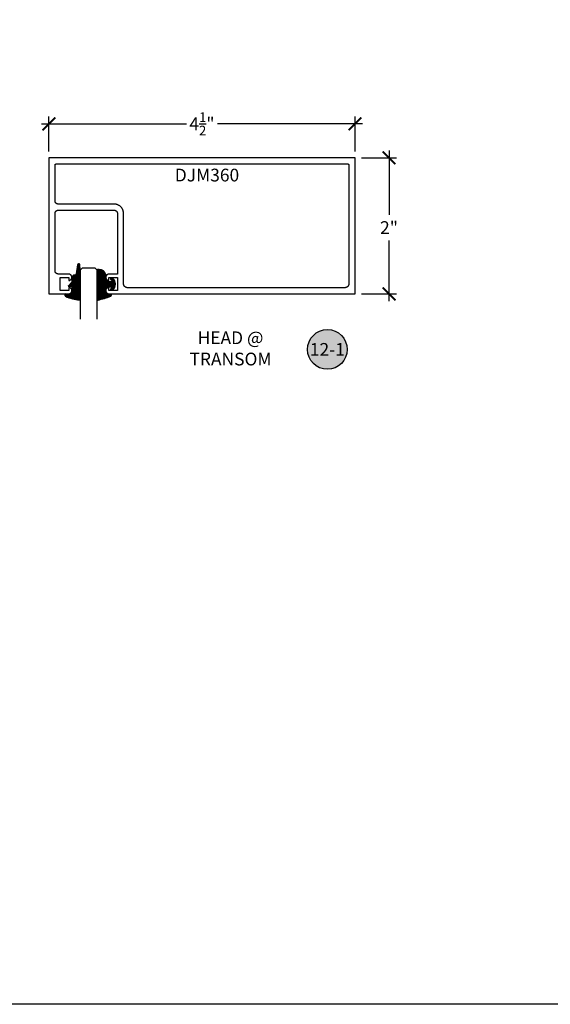
# Model space of a CAD drawing. Units: inches. Extents: x 0 to 152, y 0 to 43.
# Drawn here: x 90 to 97, y 0 to 14 of the extents above; entities that cross this region are included whole.
import ezdxf
from ezdxf.enums import TextEntityAlignment as Align

# ---------------------------------------------------------------- set-up
doc = ezdxf.new("R2010")
doc.units = ezdxf.units.IN
doc.header["$LTSCALE"] = 0.5
doc.header["$MEASUREMENT"] = 0
for name, color, linetype in [('Arcadia-Dim', 4, 'Continuous'), ('Arcadia-Profile', 6, 'Continuous'), ('Arcadia-Shade', 8, 'Continuous'), ('Arcadia-Symb', 7, 'Continuous'), ('Arcadia-Symb-Text', 3, 'Continuous'), ('Arcadia-Text', 3, 'Continuous'), ('Arcadia-Title', 1, 'Continuous')]:
    doc.layers.add(name, color=color, linetype=linetype)
doc.layers.add('Arcadia-Mview', color=6, linetype='Continuous', plot=False)
doc.styles.get("Standard").update_dxf_attribs({"font": 'ARIALN.TTF'})
doc.dimstyles.new('Arcadia-2', dxfattribs={"dimscale": 2, "dimtxt": 0.0938, "dimasz": 0.0938, "dimexe": 0.0546, "dimexo": 0.0469, "dimgap": 0.0469, "dimtad": 0, "dimtih": 1, "dimdec": 4, "dimrnd": 0.0625, "dimzin": 3, "dimdsep": 46, "dimlunit": 4, "dimtxsty": 'Standard', "dimblk": 'ARCHTICK', "dimcen": 0.0469, "dimdle": 0.0546, "dimclrd": 256, "dimclre": 256, "dimclrt": 256, "dimadec": 0, "dimazin": 0, "dimtfac": 0.75, "dimtix": 1, "dimtmove": 2, "dimatfit": 3, "dimfxl": 1, "dimtolj": 1, "dimtzin": 3, "dimlwd": -3, "dimlwe": -3, "dimarcsym": 0})

# ---------------------------------------------------------------- blocks, each defined once
blk = doc.blocks.new('Keynote')
at = {"layer": 'Arcadia-Symb', "lineweight": -3}
h = blk.add_hatch(color=8, dxfattribs=at)
h.dxf.hatch_style = 1
edge = h.paths.add_edge_path()
edge.add_arc((0, 0), 0.1458, 0, 360)
at = {"layer": 'Defpoints', "lineweight": -3}
blk.add_circle((0, 0), 0.1458, dxfattribs=at)
at = {"layer": 'Arcadia-Symb-Text'}
blk.add_attdef('KEYNOTE_BUBBLE', text='', height=0.09375, dxfattribs=at).set_placement((0, 0), align=Align.MIDDLE_CENTER)
blk = doc.blocks.new('*U0')
at = {"layer": 'Arcadia-Shade', "lineweight": -3}
h = blk.add_hatch(dxfattribs=at)
h.set_pattern_fill('ANSI31', color=256, scale=0.1, style=0)
h.set_pattern_definition([(45, (0.111432735196054, 0.0210802744449259), (-0.0088388347648318, 0.0088388347648318), [])])
edge = h.paths.add_edge_path()
edge.add_line((-0.1786578097246902, 0.2350642497696223), (-0.125, 0.2404197422160825))
edge.add_line((-0.125, 0.2404197422160825), (-0.1181936880113304, 0.3139171335331267))
edge.add_arc((-0.1581936880113304, 0.3139171335331286), 0.04, 359.9999999999973, 449.9999999999999)
edge.add_line((-0.1581936880113304, 0.3539171335331286), (-0.2162454687676565, 0.3519725935885994))
edge.add_arc((-0.2162454687677204, 0.3619725935886442), 0.0100000000000448, 199.8505422421205, 270.0000000003661, ccw=False)
edge.add_arc((-0.2057289674488805, 0.3657692497091054), 0.0211808495959475, 113.38550761416829, 199.8505422417517, ccw=False)
edge.add_arc((0.0188137903408532, -0.0927442170155847), 0.5317010624323791, 93.16608336545528, 115.98409913818631, ccw=False)
edge.add_arc((-0.009999999999999, 0.4281605382221339), 0.009999999999999, -5.4001247917767614e-12, 93.166083365465, ccw=False)
edge.add_line((0, 0.428160538222133), (0, 0))
edge.add_line((0, 0), (-0.0053552835515234, -0.0845275820354292))
edge.add_arc((-0.0204262058438835, -0.0713796810144441), 0.0199999999999994, 191.4084515945802, 318.8984941272966, ccw=False)
edge.add_line((-0.0400310460016437, -0.0753357197388062), (-0.0574464047220715, 0.0534071486590815))
edge.add_arc((-0.0772453629954753, 0.0505785003444151), 0.0200000000000013, 8.130742450397316, 62.82068149597911)
edge.add_line((-0.0681098259279479, 0.0683701265345048), (-0.0978388426688213, 0.0757519387839843))
edge.add_arc((-0.0749999999999996, 0.1202310042592028), 0.0499999999999997, 180.0000000000006, 242.82068149597302, ccw=False)
edge.add_line((-0.1249999999999993, 0.1202310042592023), (-0.125, 0.180419742216082))
edge.add_line((-0.125, 0.180419742216082), (-0.1786578097246902, 0.2350642497696223))
at = {"layer": 'Arcadia-Profile'}
blk.add_lwpolyline([(-0.1786578097246902, 0.2350642497696223), (-0.125, 0.2404197422160825), (-0.1181936880113304, 0.3139171335331267, 0.4142135623731084), (-0.1581936880113304, 0.3539171335331286), (-0.2162454687676565, 0.3519725935885994, -0.3160158995843511), (-0.2256512846930993, 0.3585769159274423, -0.3962562958274539), (-0.2141359800658433, 0.3852101994920861, -0.0998926618858281), (-0.0105523046130392, 0.4381452745538752, -0.4304926132808653), (0, 0.428160538222133), (0, 0), (-0.0053552835515234, -0.0845275820354292, -0.6217797134979012), (-0.0400310460016437, -0.0753357197388062), (-0.0574464047220715, 0.0534071486590815, 0.2432650129539878), (-0.0681098259279479, 0.0683701265345048), (-0.0978388426688213, 0.0757519387839843, -0.2811846954961982), (-0.1249999999999993, 0.1202310042592023), (-0.125, 0.180419742216082)], format="xyb", close=True, dxfattribs=at)
blk = doc.blocks.new('*U1')
at = {"layer": 'Arcadia-Shade', "lineweight": -3}
h = blk.add_hatch(dxfattribs=at)
h.set_pattern_fill('ANSI31', color=256, scale=0.1, style=0)
h.set_pattern_definition([(45, (-0.138567264803946, 0.0239117308240513), (-0.0088388347648318, 0.0088388347648318), [])])
edge = h.paths.add_edge_path()
edge.add_line((0.2307305913625512, 0.1184704544556859), (0.202291955919371, 0.1184704544556872))
edge.add_arc((0.2022919559193711, 0.1278042520424739), 0.0093337975867867, 126.6780053634676, 269.9999999999995, ccw=False)
edge.add_arc((0.1429581583326799, 0.207470454455787), 0.0900000000000237, 306.6780053633725, 323.576426357604)
edge.add_arc((0.2073301242805562, 0.1599704544556878), 0.0099999999999988, 323.5764263576871, 450.0000000000201)
edge.add_line((0.2073301242805527, 0.1699704544556866), (0.1749999999999971, 0.169970454455686))
edge.add_arc((0.1749999999999987, 0.1199704544556874), 0.0499999999999986, 90.00000000000178, 180.0000000000027)
edge.add_line((0.125, 0.119970454455685), (0.1250000000000007, 0.0659049405506607))
edge.add_arc((0.037059360948156, 0.0786686605666967), 0.0888620759688553, 266.2190256176107, 351.74174670046614, ccw=False)
edge.add_line((0.0311995675385823, -0.009999999999998), (0.0100000000000015, -0.01))
edge.add_arc((0.0100000000000008, 8e-16), 0.0100000000000008, 180.0000000000043, 270.0000000000043, ccw=False)
edge.add_line((0, 0), (0, 0.4305641256404997))
edge.add_arc((0.009999999999999, 0.4305641256405004), 0.009999999999999, 77.99937774415321, 180.0000000000045, ccw=False)
edge.add_arc((-0.3507727045260797, -1.107357734935952), 1.589668855323814, 69.71688305471389, 76.80556558053468, ccw=False)
edge.add_arc((0.1947457635950655, 0.3698040499677627), 0.0150000000000009, -90.00000000001302, 68.26389573529048, ccw=False)
edge.add_line((0.1947457635950621, 0.3548040499677619), (0.1349999999999979, 0.3548040499677614))
edge.add_arc((0.1349999999999979, 0.3448040499677614), 0.01, 90, 180)
edge.add_line((0.1249999999999979, 0.3448040499677614), (0.125, 0.2949704544556848))
edge.add_arc((0.1750000000000003, 0.2949704544556861), 0.0500000000000002, 180.0000000000014, 270.0000000000005)
edge.add_line((0.1750000000000007, 0.2449704544556859), (0.2073301242805527, 0.2449704544556874))
edge.add_arc((0.207330124280542, 0.2549704544556661), 0.0099999999999787, 270.0000000000609, 396.4235736423736)
edge.add_arc((0.1429581583325789, 0.2074704544556889), 0.0900000000000011, 36.42357364230738, 53.32199463653551)
edge.add_arc((0.2022919559193708, 0.2871366568689003), 0.009333797586788, 89.99999999999869, 233.32199463655041, ccw=False)
edge.add_line((0.202291955919371, 0.2964704544556884), (0.2307305913625512, 0.2964704544556882))
edge.add_arc((0.1429581583325826, 0.2074704544556871), 0.125000000000002, -45.39787468375329, 45.39787468375329, ccw=False)
at = {"layer": 'Arcadia-Profile'}
blk.add_lwpolyline([(0.2307305913625512, 0.1184704544556859), (0.202291955919371, 0.1184704544556872, -0.7220322426225168), (0.1967167169756805, 0.1352900043835457, 0.0738671817168788), (0.215376620024047, 0.1540329544556911, 0.6153459029250179), (0.2073301242805527, 0.1699704544556866), (0.1749999999999971, 0.169970454455686, 0.4142135623731001), (0.125, 0.119970454455685), (0.1250000000000007, 0.0659049405506607, -0.3915067863019581), (0.0311995675385823, -0.009999999999998), (0.0100000000000015, -0.01, -0.4142135623730951), (0, 0), (0, 0.4305641256404997, -0.4769788655072018), (0.0120792231389261, 0.4403455790671917, -0.0309400796202896), (0.2003007460826568, 0.3837375409001378, -0.8262721402126098), (0.1947457635950621, 0.3548040499677619), (0.1349999999999979, 0.3548040499677614, 0.4142135623730951), (0.1249999999999979, 0.3448040499677614), (0.125, 0.2949704544556848, 0.41421356237309), (0.1750000000000007, 0.2449704544556859), (0.2073301242805527, 0.2449704544556874, 0.6153459029248967), (0.2153766200240104, 0.2609079544556594, 0.0738671817168641), (0.1967167169756818, 0.2796509045278258, -0.7220322426226498), (0.202291955919371, 0.2964704544556884), (0.2307305913625512, 0.2964704544556882, -0.418287269326214)], format="xyb", close=True, dxfattribs=at)
blk = doc.blocks.new('_ArchTick')
at = {"color": 0, "linetype": 'ByBlock', "lineweight": -3, "const_width": 0.15}
blk.add_lwpolyline([(-0.5, -0.5), (0.5, 0.5)], dxfattribs=at)
blk = doc.blocks.new('*D123')
at = {"layer": 'Arcadia-Dim', "lineweight": -3}
for p, q in [((90.08812265709678, 12.53876003050977), (90.08812265709678, 13.05416003050977)), ((94.58812265709678, 12.53876003050977), (94.58812265709678, 13.05416003050977)), ((89.97892265709677, 12.94496003050977), (92.11042091766976, 12.94496003050977)), ((94.69732265709678, 12.94496003050977), (92.5658243965238, 12.94496003050977))]:
    blk.add_line(p, q, dxfattribs=at)
at = {"layer": 'Defpoints', "color": 0, "lineweight": -3}
for p in [(94.58812265709678, 12.94496003050977), (90.08812265709678, 12.44496003050977), (94.58812265709678, 12.44496003050977)]:
    blk.add_point(p, dxfattribs=at)
at = {"layer": 'Arcadia-Dim', "lineweight": -3, "xscale": 0.1876, "yscale": 0.1876, "zscale": 0.1876, "rotation": 180}
blk.add_blockref('_ArchTick', (90.08812265709678, 12.94496003050977), dxfattribs=at)
at = {"layer": 'Arcadia-Dim', "lineweight": -3, "xscale": 0.1876, "yscale": 0.1876, "zscale": 0.1876}
blk.add_blockref('_ArchTick', (94.58812265709678, 12.94496003050977), dxfattribs=at)
at = {"layer": 'Arcadia-Dim', "lineweight": -3, "insert": (92.33812265709678, 12.94496003050977), "char_height": 0.1876, "attachment_point": 5}
blk.add_mtext('\\A1;4{\\H0.750000x;\\S1/2;}"', dxfattribs=at)
blk = doc.blocks.new('*D124')
at = {"layer": 'Arcadia-Dim', "lineweight": -3}
for p, q in [((95.0881226570967, 12.55416003050977), (95.0881226570967, 11.60746434340524)), ((94.68192265709678, 12.44496003050977), (95.19732265709668, 12.44496003050977)), ((95.0881226570967, 10.33576003050977), (95.0881226570967, 11.23149653985817)), ((94.68192265709678, 10.44496003050977), (95.19732265709668, 10.44496003050977))]:
    blk.add_line(p, q, dxfattribs=at)
at = {"layer": 'Defpoints', "color": 0, "lineweight": -3}
for p in [(94.58812265709678, 12.44496003050977), (94.58812265709678, 10.44496003050977), (95.0881226570967, 10.44496003050977)]:
    blk.add_point(p, dxfattribs=at)
at = {"layer": 'Arcadia-Dim', "lineweight": -3, "xscale": 0.1876, "yscale": 0.1876, "zscale": 0.1876}
for p, rotation in [((95.0881226570967, 12.44496003050977), 90), ((95.0881226570967, 10.44496003050977), 270)]:
    blk.add_blockref('_ArchTick', p, dxfattribs=dict(at, rotation=rotation))
at = {"layer": 'Arcadia-Dim', "lineweight": -3, "insert": (95.0881226570967, 11.41948044163172), "char_height": 0.1876, "attachment_point": 5}
blk.add_mtext('\\A1;2"', dxfattribs=at)
blk = doc.blocks.new('*U104')
at = {"layer": 'Arcadia-Profile'}
for p, q in [((0, 0.03125), (1.8e-15, 0.75)), ((0.25, 0.75), (0.25, 0.03125)), ((0.03125, 0), (0, 0.03125)), ((0.21875, 0), (0.03125, 0)), ((0.25, 0.03125), (0.21875, 0))]:
    blk.add_line(p, q, dxfattribs=at)

msp = doc.modelspace()

# ---------------------------------------------------------------- linework, layer by layer
at = {"layer": 'Arcadia-Mview', "lineweight": -3}
msp.add_lwpolyline([(76, 37.31832558586399), (108, 37.31832558586399), (108, 0), (76, 0)], close=True, dxfattribs=at)
at = {"layer": 'Arcadia-Profile'}
for points in [[(90.17812265709676, 10.78396003050972), (90.17812265709676, 11.62796003050977), (90.17818706709681, 11.63041983050976), (90.17838012709679, 11.63287283050971), (90.17870130709677, 11.63531243050971), (90.17914971709679, 11.63773183050972), (90.1797241470968, 11.64012453050981), (90.18042299709678, 11.64248383050977), (90.18124437709677, 11.64480333050977), (90.18218601709678, 11.64707663050973), (90.18324534709679, 11.6492976305098), (90.18441946709677, 11.65146003050978), (90.18570513709678, 11.65355803050971), (90.18709885709679, 11.65558593050974), (90.18859675709679, 11.65753813050975), (90.19019485709678, 11.6594091305098), (90.19188865709677, 11.66119403050976), (90.19367355709677, 11.66288783050976), (90.1955445570968, 11.66448593050978), (90.19749675709681, 11.66598383050978), (90.19952465709677, 11.66737753050978), (90.20162265709679, 11.66866323050982), (90.2037850570968, 11.66983733050978), (90.20600605709679, 11.67089663050973), (90.20827935709681, 11.67183833050973), (90.2105988570968, 11.67265973050979), (90.21295815709679, 11.6733585305098), (90.2153508570968, 11.6739329305098), (90.21777025709677, 11.67438143050975), (90.22020985709678, 11.67470253050982), (90.22266285709678, 11.67489563050975), (90.22512265709678, 11.67496003050979), (91.04812265709678, 11.67496003050979), (91.05058245709678, 11.67489563050975), (91.05303545709678, 11.67470253050982), (91.05547505709679, 11.67438143050975), (91.0578944570968, 11.6739329305098), (91.0602871570968, 11.6733585305098), (91.06264645709678, 11.67265973050979), (91.06496595709677, 11.67183833050973), (91.06723925709677, 11.67089663050973), (91.0694602570968, 11.66983733050978), (91.0716226570968, 11.66866323050982), (91.07372065709679, 11.66737753050978), (91.07574855709677, 11.66598383050978), (91.07770075709678, 11.66448593050978), (91.07957175709679, 11.66288783050976), (91.08135665709678, 11.66119403050976), (91.08305045709677, 11.6594091305098), (91.0846485570968, 11.65753813050975), (91.08614645709677, 11.65558593050974), (91.0875401570968, 11.65355803050971), (91.08882565709679, 11.65146003050978), (91.08999965709678, 11.6492976305098), (91.09105965709678, 11.64707663050973), (91.09200065709678, 11.64480333050977), (91.09282265709678, 11.64248383050977), (91.09352165709679, 11.64012453050981), (91.09409565709679, 11.63773183050972), (91.09454365709678, 11.63531243050982), (91.09486565709678, 11.63287283050971), (91.0950586570968, 11.63041983050976), (91.09512265709678, 11.62796003050977), (91.09512265709678, 10.7369600305098), (90.97012265709677, 10.7369600305098), (90.96532615709678, 10.73640703050972), (90.96060935709679, 10.73537703050982), (90.95601955709678, 10.73387803050974), (90.95160305709679, 10.73192703050978), (90.9474044570968, 10.72954403050977), (90.94346595709678, 10.72675103050977), (90.93982725709677, 10.72357703050971), (90.93652505709677, 10.72005503050974), (90.93359265709677, 10.71621903050976), (90.9310594570968, 10.71210903050979), (90.92895115709678, 10.70776503050973), (90.92728895709679, 10.70323203050981), (90.92608945709677, 10.69855603050979), (90.92536495709678, 10.69378203050979), (90.9251226570968, 10.6889600305098), (90.92536495709678, 10.68413803050981), (90.92608945709677, 10.67936403050981), (90.92728895709679, 10.6746880305098), (90.92895115709678, 10.67015503050976), (90.9310594570968, 10.66581103050981), (90.93359265709677, 10.66170103050973), (90.93652505709677, 10.65786503050975), (90.93982725709677, 10.65434303050978), (90.94346595709678, 10.65116903050972), (90.9474044570968, 10.64837603050972), (90.95160305709679, 10.64599303050971), (90.95601955709678, 10.64404203050975), (90.96060935709679, 10.64254303050978), (90.96532615709678, 10.64151303050977), (90.97012265709677, 10.6409600305098), (90.97012265709677, 10.68496003050978), (91.09512265709678, 10.68496003050978), (91.09512265709678, 10.49696003050979), (90.97012265709677, 10.49696003050979), (90.97012265709677, 10.54096003050978), (90.96532615709678, 10.54040703050981), (90.96060935709679, 10.5393770305098), (90.95601955709678, 10.53787803050971), (90.95160305709679, 10.53592703050975), (90.9474044570968, 10.53354403050974), (90.94346595709678, 10.53075103050975), (90.93982725709677, 10.5275770305098), (90.93652505709677, 10.52405503050971), (90.93359265709677, 10.52021903050973), (90.9310594570968, 10.51610903050977), (90.92895115709678, 10.51176503050982), (90.92728895709679, 10.50723203050978), (90.92608945709677, 10.50255603050976), (90.92536495709678, 10.49778203050977), (90.9251226570968, 10.49296003050978), (90.92536495709678, 10.48813803050979), (90.92608945709677, 10.48336403050979), (90.92728895709679, 10.47868803050977), (90.92895115709678, 10.47415503050973), (90.9310594570968, 10.46981103050979), (90.93359265709677, 10.46570103050982), (90.93652505709677, 10.46186503050972), (90.93982725709677, 10.45834303050975), (90.94346595709678, 10.4551690305098), (90.9474044570968, 10.45237603050981), (90.95160305709679, 10.4499930305098), (90.95601955709678, 10.44804203050972), (90.96060935709679, 10.44654303050976), (90.96532615709678, 10.44551303050974), (90.97012265709677, 10.44496003050977), (94.58812265709678, 10.44496003050977), (94.58812265709678, 12.44496003050977), (90.08812265709678, 12.44496003050977), (90.08812265709678, 10.44496003050977), (90.38012265709678, 10.44496003050977), (90.38491915709677, 10.44551303050974), (90.38963595709679, 10.44654303050976), (90.39422575709678, 10.44804203050972), (90.3986422570968, 10.4499930305098), (90.40284085709679, 10.45237603050981), (90.4067793570968, 10.4551690305098), (90.41041805709678, 10.45834303050975), (90.41372025709678, 10.46186503050972), (90.41665265709678, 10.46570103050982), (90.41918585709678, 10.46981103050979), (90.4212941570968, 10.47415503050973), (90.4229563570968, 10.47868803050977), (90.42415585709678, 10.48336403050979), (90.4248803570968, 10.48813803050979), (90.4251226570968, 10.49296003050978), (90.4248803570968, 10.49778203050977), (90.42415585709678, 10.50255603050976), (90.4229563570968, 10.50723203050978), (90.4212941570968, 10.51176503050982), (90.41918585709678, 10.51610903050977), (90.41665265709678, 10.52021903050973), (90.41372025709678, 10.52405503050971), (90.41041805709678, 10.5275770305098), (90.4067793570968, 10.53075103050975), (90.40284085709679, 10.53354403050974), (90.3986422570968, 10.53592703050975), (90.39422575709678, 10.53787803050971), (90.38963595709679, 10.5393770305098), (90.38491915709677, 10.54040703050981), (90.38012265709678, 10.54096003050978), (90.38012265709678, 10.49696003050979), (90.25512265709678, 10.49696003050979), (90.25512265709678, 10.68496003050978), (90.38012265709678, 10.68496003050978), (90.38012265709678, 10.6409600305098), (90.38491915709677, 10.64151303050977), (90.38963595709679, 10.64254303050978), (90.39422575709678, 10.64404203050975), (90.3986422570968, 10.64599303050971), (90.40284085709679, 10.64837603050972), (90.4067793570968, 10.65116903050972), (90.41041805709678, 10.65434303050978), (90.41372025709678, 10.65786503050975), (90.41665265709678, 10.66170103050973), (90.41918585709678, 10.66581103050981), (90.4212941570968, 10.67015503050976), (90.4229563570968, 10.6746880305098), (90.42415585709678, 10.67936403050981), (90.4248803570968, 10.68413803050981), (90.4251226570968, 10.6889600305098), (90.4248803570968, 10.69378203050979), (90.42415585709678, 10.69855603050979), (90.4229563570968, 10.70323203050981), (90.4212941570968, 10.70776503050973), (90.41918585709678, 10.71210903050979), (90.41665265709678, 10.71621903050976), (90.41372025709678, 10.72005503050974), (90.41041805709678, 10.72357703050971), (90.4067793570968, 10.72675103050977), (90.40284085709679, 10.72954403050977), (90.3986422570968, 10.73192703050978), (90.39422575709678, 10.73387803050974), (90.38963595709679, 10.73537703050982), (90.38491915709677, 10.73640703050972), (90.38012265709678, 10.7369600305098), (90.22512265709678, 10.7369600305098), (90.22266285709678, 10.73702403050976), (90.22020985709678, 10.73721703050972), (90.21777025709677, 10.73753903050982), (90.2153508570968, 10.73798703050971), (90.21295815709679, 10.73856103050974), (90.2105988570968, 10.7392600305098), (90.20827935709681, 10.74008203050976), (90.20600605709679, 10.74102303050978), (90.2037850570968, 10.74208303050972), (90.20162265709679, 10.74325703050982), (90.19952465709677, 10.74454203050976), (90.19749675709681, 10.74593603050977), (90.1955445570968, 10.74743403050973), (90.19367355709677, 10.74903203050979), (90.19188865709677, 10.75072603050972), (90.19019485709678, 10.75251103050976), (90.18859675709679, 10.75438203050981), (90.18709885709679, 10.75633403050977), (90.18570513709678, 10.75836203050977), (90.18441946709677, 10.76046003050982), (90.18324534709679, 10.76262203050982), (90.18218601709678, 10.76484303050978), (90.18124437709677, 10.76711703050972), (90.18042299709678, 10.76943603050978), (90.1797241470968, 10.77179603050973), (90.17914971709679, 10.77418803050972), (90.17870130709677, 10.77660803050975), (90.17838012709679, 10.77904703050973), (90.17818706709681, 10.78150003050979)], [(90.17814321709677, 12.34074503050982), (90.17820482709678, 12.34152793050981), (90.17830732709679, 12.3423065305098), (90.17845044709678, 12.34307873050972), (90.1786337670968, 12.34384233050974), (90.17885680709678, 12.34459533050977), (90.1791189470968, 12.34533555050979), (90.1794194770968, 12.34606108050974), (90.17975755709676, 12.34676989050973), (90.18013227709677, 12.34746003050981), (90.18054259709677, 12.34812962050972), (90.1809874070968, 12.34877681050972), (90.18146546709679, 12.34939984050976), (90.18197548709676, 12.34999699050973), (90.18251605709678, 12.35056663050972), (90.18308569709679, 12.35110720050971), (90.18368284709678, 12.35161722050981), (90.18430587709678, 12.35209528050978), (90.18495306709679, 12.35254009050976), (90.18562265709681, 12.35295041050977), (90.18631279709678, 12.35332513050974), (90.18702160709677, 12.35366321050975), (90.1877471370968, 12.35396374050975), (90.18848735709678, 12.35422588050977), (90.18924035709678, 12.35444892050981), (90.19000395709678, 12.35463224050971), (90.19077615709678, 12.35477536050979), (90.1915547570968, 12.35487786050981), (90.19233765709679, 12.3549394705098), (90.1931226570968, 12.35496003050974), (94.48312265709679, 12.35496003050974), (94.4839076570968, 12.3549394705098), (94.48469065709678, 12.35487786050981), (94.48546965709679, 12.35477536050979), (94.48624165709678, 12.35463224050971), (94.48700465709679, 12.35444892050981), (94.4877576570968, 12.35422588050977), (94.4884986570968, 12.35396374050975), (94.48922365709679, 12.35366321050975), (94.48993265709679, 12.35332513050974), (94.49062265709676, 12.35295041050977), (94.49129265709679, 12.35254009050976), (94.49193965709678, 12.35209528050978), (94.4925626570968, 12.35161722050981), (94.4931596570968, 12.35110720050971), (94.49372965709676, 12.35056663050972), (94.49426965709678, 12.34999699050973), (94.49477965709681, 12.34939984050976), (94.49525765709679, 12.34877681050972), (94.49570265709679, 12.34812962050972), (94.49611265709679, 12.34746003050981), (94.49648765709678, 12.34676989050973), (94.49682565709676, 12.34606108050974), (94.49712665709679, 12.34533555050979), (94.49738865709678, 12.34459533050977), (94.49761165709678, 12.34384233050974), (94.49779465709678, 12.34307873050972), (94.49793765709678, 12.3423065305098), (94.49804065709678, 12.34152793050981), (94.4981016570968, 12.34074503050982), (94.49812265709679, 12.33996003050976), (94.49812265709679, 10.59696003050982), (94.49803765709679, 10.59371503050982), (94.49778265709678, 10.59047903050981), (94.4973596570968, 10.58726103050975), (94.49676765709678, 10.58406903050974), (94.49600965709679, 10.58091303050975), (94.49508865709679, 10.57780103050976), (94.4940046570968, 10.57474103050975), (94.49276265709678, 10.57174203050982), (94.49136465709678, 10.56881303050971), (94.4898166570968, 10.56596003050976), (94.48812065709679, 10.56319203050981), (94.4862816570968, 10.56051703050974), (94.48430565709678, 10.55794203050976), (94.48219765709678, 10.55547403050974), (94.47996365709677, 10.55311903050977), (94.47760865709678, 10.55088503050973), (94.47514065709679, 10.54877703050982), (94.47256565709677, 10.54680103050981), (94.46989065709678, 10.54496203050979), (94.4671226570968, 10.54326603050975), (94.46426965709678, 10.5417180305098), (94.46134065709678, 10.5403200305098), (94.4583416570968, 10.53907803050975), (94.4552816570968, 10.53799403050976), (94.45216965709677, 10.53707303050981), (94.44901365709678, 10.53631503050979), (94.44582165709681, 10.53572303050981), (94.4426036570968, 10.53530003050974), (94.43936765709677, 10.53504503050982), (94.43612265709679, 10.53496003050981), (91.2471226570968, 10.53496003050981), (91.24387765709677, 10.53504503050982), (91.24064165709679, 10.53530003050974), (91.23742365709678, 10.53572303050981), (91.23423165709679, 10.53631503050979), (91.2310756570968, 10.53707303050981), (91.2279636570968, 10.53799403050976), (91.22490365709677, 10.53907803050975), (91.2219046570968, 10.5403200305098), (91.21897565709678, 10.5417180305098), (91.21612265709678, 10.54326603050975), (91.21335465709679, 10.54496203050979), (91.21067965709678, 10.54680103050981), (91.2081046570968, 10.54877703050982), (91.20563665709678, 10.55088503050973), (91.20328165709677, 10.55311903050977), (91.2010476570968, 10.55547403050974), (91.19893965709676, 10.55794203050976), (91.19696365709677, 10.56051703050974), (91.1951246570968, 10.56319203050981), (91.19342865709679, 10.56596003050976), (91.19188065709677, 10.56881303050971), (91.19048265709677, 10.57174203050971), (91.18924065709679, 10.57474103050975), (91.1881566570968, 10.57780103050976), (91.18723565709679, 10.58091303050975), (91.18647765709677, 10.58406903050974), (91.18588565709679, 10.58726103050975), (91.18546265709678, 10.59047903050981), (91.1852076570968, 10.59371503050982), (91.18512265709678, 10.59696003050982), (91.18512265709678, 11.62796003050977), (91.18493465709678, 11.63513003050974), (91.18437165709678, 11.64228043050974), (91.18343565709677, 11.64939153050972), (91.18212865709677, 11.65644393050974), (91.18045465709677, 11.66341823050976), (91.17841765709677, 11.67029533050976), (91.17602365709679, 11.67705643050982), (91.17327865709679, 11.68368293050974), (91.1701906570968, 11.69015673050973), (91.1667676570968, 11.69646003050974), (91.1630206570968, 11.70257553050982), (91.15895765709678, 11.70848663050975), (91.15459165709677, 11.71417693050972), (91.14993365709677, 11.71963093050982), (91.14499665709678, 11.72483363050975), (91.13979365709677, 11.72977083050972), (91.13433965709679, 11.73442903050971), (91.12864965709677, 11.73879533050973), (91.12273865709678, 11.74285793050973), (91.11662265709678, 11.74660553050972), (91.11031965709678, 11.75002793050981), (91.10384565709678, 11.75311573050982), (91.09721865709678, 11.75586053050978), (91.09045765709678, 11.7582547305098), (91.08358085709678, 11.76029183050974), (91.07660655709677, 11.76196623050981), (91.06955415709679, 11.76327333050977), (91.06244305709679, 11.76420953050973), (91.05529265709679, 11.76477223050977), (91.04812265709678, 11.76496003050982), (90.22512265709678, 11.76496003050982), (90.22266285709678, 11.76502443050975), (90.22020985709678, 11.7652175305098), (90.21777025709677, 11.76553863050975), (90.2153508570968, 11.76598713050981), (90.21295815709679, 11.76656153050982), (90.2105988570968, 11.76726033050971), (90.20827935709681, 11.76808173050978), (90.20600605709679, 11.76902343050977), (90.2037850570968, 11.77008273050972), (90.20162265709679, 11.7712568305098), (90.19952465709677, 11.77254253050972), (90.19749675709681, 11.77393623050972), (90.1955445570968, 11.77543413050972), (90.19367355709677, 11.77703223050974), (90.19188865709677, 11.77872603050974), (90.19019485709678, 11.78051093050982), (90.18859675709679, 11.78238193050975), (90.18709885709679, 11.78433413050976), (90.18570513709678, 11.78636203050979), (90.18441946709677, 11.78846003050972), (90.18324534709679, 11.79062243050981), (90.18218601709678, 11.79284343050977), (90.18124437709677, 11.79511673050973), (90.18042299709678, 11.79743623050973), (90.1797241470968, 11.79979553050981), (90.17914971709679, 11.80218823050978), (90.17870130709677, 11.80460763050979), (90.17838012709679, 11.80704723050979), (90.17818706709681, 11.80950023050974), (90.17812265709676, 11.81196003050974), (90.17812265709676, 12.33996003050976)]]:
    msp.add_lwpolyline(points, close=True, dxfattribs=at)

# ---------------------------------------------------------------- block references
at = {"layer": 'Arcadia-Profile', "lineweight": -3, "xscale": -1, "rotation": 180}
for name, p in [('*U0', (90.5480359861893, 10.79519838353036)), ('*U1', (90.7980359861893, 10.79402561456965))]:
    msp.add_blockref(name, p, dxfattribs=at)
at = {"layer": 'Arcadia-Text', "lineweight": -3, "xscale": 2, "yscale": 2, "zscale": 2}
msp.add_blockref('Keynote', (94.18159159592129, 9.628563005389537), dxfattribs=at).add_auto_attribs({'KEYNOTE_BUBBLE': '12-1'})
at = {"layer": 'Arcadia-Title', "lineweight": -3, "xscale": -1, "rotation": 180}
msp.add_blockref('*U104', (90.5480359861893, 10.82515403050973), dxfattribs=at)

# ---------------------------------------------------------------- texts
at = {"layer": 'Arcadia-Text', "lineweight": -3}
msp.add_text('DJM360', height=0.1875, dxfattribs=at).set_placement((91.93881733897354, 12.09781094724036))
at = {"layer": 'Arcadia-Text', "lineweight": -3, "insert": (92.75803797419785, 9.643060818475774), "char_height": 0.1875, "attachment_point": 5}
msp.add_mtext_dynamic_manual_height_columns('HEAD @ TRANSOM', width=1.757085497345201, gutter_width=1.25, heights=[0], dxfattribs=at)

# ---------------------------------------------------------------- dimensions: what is measured, and where the dimension line sits
at = {"layer": 'Arcadia-Dim', "lineweight": -3}
dim = msp.add_linear_dim(base=(94.58812265709678, 12.94496003050977), p1=(90.08812265709678, 12.44496003050977), p2=(94.58812265709678, 12.44496003050977), dimstyle='Arcadia-2', dxfattribs=at)
dim.commit()
dim.dimension.update_dxf_attribs({"geometry": '*D123', "text_midpoint": (92.33812265709678, 12.94496003050977)})
dim = msp.add_linear_dim(base=(95.0881226570967, 10.44496003050977), p1=(94.58812265709678, 12.44496003050977), p2=(94.58812265709678, 10.44496003050977), angle=90, dimstyle='Arcadia-2', dxfattribs=at)
dim.commit()
dim.dimension.update_dxf_attribs({"geometry": '*D124', "text_midpoint": (95.0881226570967, 11.41948044163172), "dimtype": 160})

doc.saveas('drawing.dxf')
